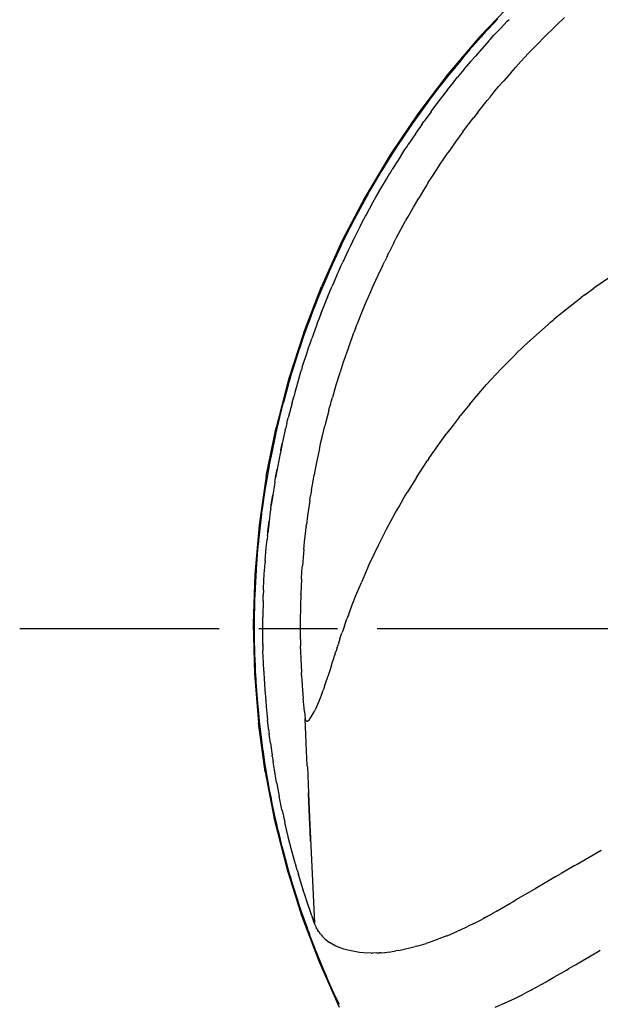
# Model space of a CAD drawing. Units: millimetres. Extents: x -174 to 420, y -196 to 225.
# Drawn here: x -122 to -111, y -7 to 12 of the extents above; entities that cross this region are included whole.
import ezdxf

# ---------------------------------------------------------------- set-up
doc = ezdxf.new("R2010")
doc.units = ezdxf.units.MM
doc.linetypes.add('AM_ISO08W050x2', pattern=[9, 6, -0.75, 1.5, -0.75])
doc.linetypes.add('GEN7', pattern=[15, 10, -2.5, 0, -2.5])
doc.layers.add('AM_0', color=7, linetype='CONTINUOUS')
doc.layers.add('AM_7', color=4, linetype='GEN7')

msp = doc.modelspace()

# ---------------------------------------------------------------- linework, layer by layer
at = {"layer": 'AM_0'}
for p, q in [((-112.4721, 11.9375), (-113.1213, 11.2565)), ((-111.5144, 11.6205), (-111.6553, 11.4863)), ((-112.8579, 11.5114), (-112.9636, 11.3991)), ((-112.7841, 11.5903), (-112.8579, 11.5114)), ((-112.7321, 11.4108), (-112.6013, 11.5467)), ((-112.6013, 11.5467), (-112.5661, 11.5836)), ((-111.6553, 11.4863), (-111.7391, 11.4041)), ((-113.1213, 11.2565), (-113.7301, 10.5386)), ((-113.0978, 11.2498), (-113.3175, 11.0032)), ((-113.0726, 11.28), (-113.0978, 11.2498)), ((-112.9636, 11.3991), (-113.0726, 11.28)), ((-112.9284, 11.1978), (-112.8546, 11.28)), ((-112.7371, 11.4058), (-112.8546, 11.28)), ((-112.7321, 11.4108), (-112.7371, 11.4058)), ((-111.8649, 11.2816), (-111.922, 11.2229)), ((-111.7391, 11.4041), (-111.8649, 11.2816)), ((-112.9518, 11.1726), (-113.0776, 11.0317)), ((-112.9284, 11.1978), (-112.9518, 11.1726)), ((-112.2038, 10.9328), (-112.0042, 11.1391)), ((-112.0042, 11.1391), (-111.922, 11.2229)), ((-113.4248, 10.8774), (-113.45, 10.8489)), ((-113.3879, 10.921), (-113.4248, 10.8774)), ((-113.3175, 11.0032), (-113.3879, 10.921)), ((-113.2789, 10.8019), (-113.2051, 10.8858)), ((-113.0844, 11.025), (-113.2051, 10.8858)), ((-113.0844, 11.025), (-113.0776, 11.0317)), ((-112.2658, 10.8673), (-112.343, 10.7835)), ((-112.2038, 10.9328), (-112.2658, 10.8673)), ((-113.4869, 10.8036), (-113.7637, 10.4648)), ((-113.45, 10.8489), (-113.4869, 10.8036)), ((-113.4131, 10.6409), (-113.2907, 10.7868)), ((-113.2789, 10.8019), (-113.2907, 10.7868)), ((-112.5308, 10.5755), (-112.4386, 10.6778)), ((-112.343, 10.7835), (-112.4386, 10.6778)), ((-113.7301, 10.5386), (-114.2987, 9.7905)), ((-113.6161, 10.3943), (-113.5456, 10.4816)), ((-113.4181, 10.6359), (-113.5456, 10.4816)), ((-113.4181, 10.6359), (-113.4131, 10.6409)), ((-112.5308, 10.5755), (-112.6701, 10.4161)), ((-113.8895, 10.3054), (-113.9834, 10.183)), ((-113.8224, 10.391), (-113.8895, 10.3054)), ((-113.7871, 10.4363), (-113.8224, 10.391)), ((-113.7637, 10.4648), (-113.7871, 10.4363)), ((-113.7352, 10.2417), (-113.6177, 10.391)), ((-113.6177, 10.391), (-113.6161, 10.3943)), ((-112.8479, 10.2065), (-112.7657, 10.3054)), ((-112.7657, 10.3054), (-112.6701, 10.4161)), ((-113.9834, 10.183), (-114.0891, 10.0421)), ((-113.871, 10.0656), (-113.7402, 10.235)), ((-113.7352, 10.2417), (-113.7402, 10.235)), ((-112.93, 10.1075), (-112.9854, 10.0388)), ((-112.93, 10.1075), (-112.8479, 10.2065)), ((-114.1125, 10.0119), (-114.2971, 9.757)), ((-114.0891, 10.0421), (-114.1125, 10.0119)), ((-114.0455, 9.8308), (-113.9398, 9.975)), ((-113.9398, 9.975), (-113.9314, 9.9851)), ((-113.9314, 9.9851), (-113.871, 10.0656)), ((-113.1531, 9.8291), (-112.9854, 10.0388)), ((-114.2987, 9.7905), (-114.8237, 9.0089)), ((-114.2971, 9.757), (-114.3608, 9.6681)), ((-114.0505, 9.8257), (-114.1847, 9.6395)), ((-114.0505, 9.8257), (-114.0455, 9.8308)), ((-113.1531, 9.8291), (-113.237, 9.7201)), ((-114.448, 9.5423), (-114.6996, 9.1649)), ((-114.4229, 9.5792), (-114.448, 9.5423)), ((-114.4027, 9.6094), (-114.4229, 9.5792)), ((-114.3608, 9.6681), (-114.4027, 9.6094)), ((-114.2501, 9.5473), (-114.3423, 9.4114)), ((-114.2333, 9.5708), (-114.2501, 9.5473)), ((-114.2333, 9.5708), (-114.1847, 9.6395)), ((-113.393, 9.5154), (-113.2907, 9.653)), ((-113.2907, 9.653), (-113.237, 9.7201)), ((-114.3457, 9.4064), (-114.4832, 9.2034)), ((-114.3423, 9.4114), (-114.3457, 9.4064)), ((-113.4467, 9.4433), (-113.5825, 9.2571)), ((-113.4467, 9.4433), (-113.393, 9.5154)), ((-114.5185, 9.1498), (-114.4832, 9.2034)), ((-113.5825, 9.2571), (-113.6815, 9.1145)), ((-114.8237, 9.0089), (-115.3051, 8.2004)), ((-114.8002, 9.0089), (-114.8824, 8.878)), ((-114.7432, 9.0995), (-114.8002, 9.0089)), ((-114.7197, 9.1364), (-114.7432, 9.0995)), ((-114.6996, 9.1649), (-114.7197, 9.1364)), ((-114.6275, 8.9804), (-114.6258, 8.9837)), ((-114.6258, 8.9837), (-114.5453, 9.1078)), ((-114.5453, 9.1078), (-114.5185, 9.1498)), ((-113.8173, 8.9166), (-113.7284, 9.0475)), ((-113.6815, 9.1145), (-113.7284, 9.0475)), ((-114.8824, 8.878), (-114.9848, 8.7137)), ((-114.6275, 8.9804), (-114.7684, 8.759)), ((-114.0119, 8.6214), (-113.861, 8.8512)), ((-113.861, 8.8512), (-113.8173, 8.9166)), ((-115.0032, 8.6835), (-115.1558, 8.4235)), ((-114.9848, 8.7137), (-115.0032, 8.6835)), ((-114.8975, 8.5459), (-114.8304, 8.6583)), ((-114.8304, 8.6583), (-114.8288, 8.6617)), ((-114.8288, 8.6617), (-114.7868, 8.7271)), ((-114.7684, 8.759), (-114.7868, 8.7271)), ((-114.1025, 8.4805), (-114.0119, 8.6214)), ((-115.1558, 8.4235), (-115.2095, 8.3296)), ((-115.0384, 8.3061), (-114.8975, 8.5459)), ((-114.1276, 8.4386), (-114.1914, 8.3363)), ((-114.1025, 8.4805), (-114.1276, 8.4386)), ((-115.2531, 8.2524), (-115.2699, 8.2222)), ((-115.2095, 8.3296), (-115.2531, 8.2524)), ((-115.0955, 8.2054), (-115.0418, 8.2994)), ((-115.0384, 8.3061), (-115.0418, 8.2994)), ((-114.1914, 8.3363), (-114.2836, 8.1836)), ((-115.3051, 8.2004), (-115.7412, 7.3668)), ((-115.285, 8.1954), (-115.5081, 7.7828)), ((-115.2699, 8.2222), (-115.285, 8.1954)), ((-115.2833, 7.8633), (-115.1542, 8.1014)), ((-115.1542, 8.1014), (-115.0955, 8.2054)), ((-114.3826, 8.0176), (-114.2836, 8.1836)), ((-115.2951, 7.8431), (-115.2833, 7.8633)), ((-114.4916, 7.8264), (-114.3826, 8.0176)), ((-115.5366, 7.7274), (-115.5869, 7.6318)), ((-115.5232, 7.7526), (-115.5366, 7.7274)), ((-115.5081, 7.7828), (-115.5232, 7.7526)), ((-115.3974, 7.6486), (-115.3487, 7.7408)), ((-115.3487, 7.7408), (-115.2951, 7.8431)), ((-114.6225, 7.5882), (-114.5319, 7.7526)), ((-114.5268, 7.7626), (-114.5319, 7.7526)), ((-114.5268, 7.7626), (-114.5101, 7.7928)), ((-114.5101, 7.7928), (-114.4916, 7.8264)), ((-115.6557, 7.4926), (-115.7479, 7.3047)), ((-115.5869, 7.6318), (-115.6557, 7.4926)), ((-115.5131, 7.4205), (-115.3974, 7.6486)), ((-114.703, 7.4389), (-114.6225, 7.5882)), ((-115.7412, 7.3668), (-116.1287, 6.5097)), ((-115.7479, 7.3047), (-115.7614, 7.2745)), ((-115.5366, 7.3735), (-115.5869, 7.2678)), ((-115.5366, 7.3735), (-115.5131, 7.4205)), ((-114.7566, 7.3349), (-114.8472, 7.1571)), ((-114.7566, 7.3349), (-114.703, 7.4389)), ((-115.7614, 7.2745), (-115.8838, 7.0145)), ((-115.6255, 7.189), (-115.7278, 6.9709)), ((-115.5869, 7.2678), (-115.6255, 7.189)), ((-114.8858, 7.08), (-114.8506, 7.1538)), ((-114.8506, 7.1538), (-114.8472, 7.1571)), ((-115.8838, 7.0145), (-115.9291, 6.9156)), ((-115.7614, 6.8955), (-115.7278, 6.9709)), ((-114.9747, 6.9005), (-114.9294, 6.9911)), ((-114.8858, 7.08), (-114.9294, 6.9911)), ((-115.9928, 6.7747), (-116.1807, 6.3285)), ((-115.9844, 6.7915), (-115.9928, 6.7747)), ((-115.9727, 6.82), (-115.9844, 6.7915)), ((-115.9291, 6.9156), (-115.9727, 6.82)), ((-115.8402, 6.721), (-115.81, 6.7881)), ((-115.81, 6.7881), (-115.7614, 6.8955)), ((-114.9747, 6.9005), (-115.0602, 6.716)), ((-115.8402, 6.721), (-115.9291, 6.5164)), ((-115.1709, 6.4744), (-115.0636, 6.7093)), ((-115.0602, 6.716), (-115.0636, 6.7093)), ((-110.8401, 6.5566), (-110.9592, 6.4728)), ((-110.6606, 6.6808), (-110.8401, 6.5566)), ((-116.4675, 5.6308), (-116.1287, 6.5097)), ((-116.018, 6.3017), (-115.9727, 6.4107)), ((-115.9727, 6.4107), (-115.9291, 6.5164)), ((-115.2598, 6.2681), (-115.1776, 6.4577)), ((-115.1776, 6.4577), (-115.1709, 6.4744)), ((-111.1286, 6.3487), (-110.9592, 6.4728)), ((-116.2377, 6.186), (-116.2947, 6.0417)), ((-116.1975, 6.2866), (-116.2377, 6.186)), ((-116.1924, 6.3), (-116.1975, 6.2866)), ((-116.1807, 6.3285), (-116.1924, 6.3)), ((-116.0398, 6.248), (-116.1169, 6.0551)), ((-116.018, 6.3017), (-116.0398, 6.248)), ((-115.3672, 6.0115), (-115.2632, 6.2614)), ((-115.2632, 6.2614), (-115.2598, 6.2681)), ((-111.4624, 6.092), (-111.1974, 6.2983)), ((-111.1286, 6.3487), (-111.1974, 6.2983)), ((-116.2947, 6.0417), (-116.3736, 5.8304)), ((-116.1169, 6.0551), (-116.1689, 5.9209)), ((-116.1589, 5.9427), (-116.1169, 6.0551)), ((-115.4494, 5.8052), (-115.3672, 6.0115)), ((-111.6133, 5.9696), (-111.4624, 6.092)), ((-116.3836, 5.8018), (-116.4759, 5.5435)), ((-116.3736, 5.8304), (-116.3836, 5.8018)), ((-116.2109, 5.8086), (-116.2243, 5.7683)), ((-116.1689, 5.9209), (-116.2109, 5.8086)), ((-116.1689, 5.9209), (-116.1589, 5.9427)), ((-115.4611, 5.7767), (-115.4494, 5.8052)), ((-111.8213, 5.7935), (-111.7828, 5.827)), ((-111.7828, 5.827), (-111.7207, 5.8807)), ((-111.6419, 5.9461), (-111.7207, 5.8807)), ((-111.6419, 5.9461), (-111.6133, 5.9696)), ((-116.4675, 5.6308), (-116.756, 4.7367)), ((-116.2243, 5.7683), (-116.3149, 5.5167)), ((-115.5433, 5.557), (-115.5165, 5.6324)), ((-115.4863, 5.7096), (-115.5165, 5.6324)), ((-115.4863, 5.7096), (-115.4611, 5.7767)), ((-112.2272, 5.4295), (-111.8213, 5.7935)), ((-116.5111, 5.4412), (-116.5497, 5.3255)), ((-116.4759, 5.5435), (-116.5111, 5.4412)), ((-116.3484, 5.4228), (-116.3149, 5.5167)), ((-115.6205, 5.3439), (-115.5433, 5.557)), ((-112.291, 5.3674), (-112.2272, 5.4295)), ((-116.5614, 5.2953), (-116.7107, 4.8173)), ((-116.5598, 5.297), (-116.5614, 5.2953)), ((-116.5497, 5.3255), (-116.5598, 5.297)), ((-116.496, 4.9716), (-116.3987, 5.2718)), ((-116.3987, 5.2718), (-116.3954, 5.2836)), ((-116.387, 5.3104), (-116.3954, 5.2836)), ((-116.387, 5.3104), (-116.3484, 5.4228)), ((-115.6255, 5.3305), (-115.706, 5.099)), ((-115.6205, 5.3439), (-115.6255, 5.3305)), ((-112.291, 5.3674), (-112.4302, 5.2332)), ((-115.7161, 5.0672), (-115.7781, 4.8793)), ((-115.706, 5.099), (-115.7161, 5.0672)), ((-112.4352, 5.2282), (-112.7153, 4.9447)), ((-112.4352, 5.2282), (-112.4302, 5.2332)), ((-116.5463, 4.8055), (-116.5111, 4.9213)), ((-116.496, 4.9716), (-116.5111, 4.9213)), ((-115.7815, 4.8676), (-115.8553, 4.6311)), ((-115.7815, 4.8676), (-115.7781, 4.8793)), ((-112.7153, 4.9447), (-112.9082, 4.7367)), ((-116.756, 4.7367), (-116.9942, 3.826)), ((-116.7493, 4.6848), (-116.7912, 4.5355)), ((-116.7191, 4.7887), (-116.7493, 4.6848)), ((-116.7107, 4.8173), (-116.7191, 4.7887)), ((-116.553, 4.7871), (-116.6369, 4.4919)), ((-116.5497, 4.7938), (-116.553, 4.7871)), ((-116.5497, 4.7938), (-116.5463, 4.8055)), ((-112.9082, 4.7367), (-112.9955, 4.6428)), ((-116.7912, 4.5355), (-116.855, 4.3023)), ((-116.6369, 4.4919), (-116.6587, 4.413)), ((-115.8553, 4.6311), (-115.9241, 4.3979)), ((-113.1833, 4.4281), (-112.9955, 4.6428)), ((-116.6906, 4.3006), (-116.6587, 4.413)), ((-115.961, 4.2654), (-115.9475, 4.3124)), ((-115.9475, 4.3124), (-115.9241, 4.3979)), ((-113.3125, 4.2738), (-113.1833, 4.4281)), ((-116.8634, 4.2755), (-116.9271, 4.0222)), ((-116.855, 4.3023), (-116.8634, 4.2755)), ((-116.6906, 4.2973), (-116.7644, 4.0105)), ((-116.6906, 4.3006), (-116.6906, 4.299)), ((-116.6906, 4.2973), (-116.6906, 4.299)), ((-115.9911, 4.153), (-116.0549, 3.9115)), ((-115.9911, 4.153), (-115.976, 4.2134)), ((-115.961, 4.2654), (-115.976, 4.2134)), ((-113.3125, 4.2738), (-113.4936, 4.0507)), ((-116.9271, 4.0222), (-116.9522, 3.9165)), ((-116.7912, 3.9014), (-116.7761, 3.9652)), ((-116.7761, 3.9652), (-116.7644, 4.0105)), ((-113.5137, 4.0256), (-113.6513, 3.8494)), ((-113.5137, 4.0256), (-113.4936, 4.0507)), ((-117.182, 2.9034), (-116.9942, 3.826)), ((-116.9892, 3.7572), (-117.0948, 3.2607)), ((-116.9875, 3.7673), (-116.9892, 3.7572)), ((-116.9841, 3.784), (-116.9875, 3.7673)), ((-116.9522, 3.9165), (-116.9841, 3.784)), ((-116.8181, 3.784), (-116.8768, 3.524)), ((-116.8181, 3.784), (-116.8147, 3.8008)), ((-116.7912, 3.9014), (-116.8147, 3.8008)), ((-116.1186, 3.6448), (-116.0683, 3.8595)), ((-116.0549, 3.9115), (-116.0683, 3.8595)), ((-113.6513, 3.8494), (-113.7502, 3.7186)), ((-116.1421, 3.5459), (-116.1186, 3.6448)), ((-114.0455, 3.3043), (-113.7502, 3.7186)), ((-116.9053, 3.3865), (-116.9237, 3.2993)), ((-116.8768, 3.524), (-116.9053, 3.3865)), ((-116.9053, 3.3865), (-116.9036, 3.3982)), ((-116.9036, 3.3982), (-116.8768, 3.524)), ((-116.1689, 3.4234), (-116.1874, 3.3395)), ((-116.1689, 3.4234), (-116.1639, 3.4502)), ((-116.1639, 3.4502), (-116.1421, 3.5459)), ((-117.0999, 3.2355), (-117.1183, 3.1416)), ((-117.0965, 3.2473), (-117.0999, 3.2355)), ((-117.0948, 3.2607), (-117.0965, 3.2473)), ((-116.9304, 3.2657), (-116.9741, 3.0343)), ((-116.9237, 3.2993), (-116.9304, 3.2657)), ((-116.1874, 3.3395), (-116.231, 3.1282)), ((-114.3289, 2.8766), (-114.1176, 3.1986)), ((-114.0924, 3.2372), (-114.1176, 3.1986)), ((-114.0924, 3.2372), (-114.0471, 3.3043)), ((-114.0471, 3.3043), (-114.0455, 3.3043)), ((-117.1183, 3.1416), (-117.1451, 2.9907)), ((-116.9741, 3.0343), (-117.0042, 2.8682)), ((-117.0026, 2.88), (-116.9741, 3.0343)), ((-116.2495, 3.0359), (-116.2696, 2.9303)), ((-116.231, 3.1282), (-116.2495, 3.0359)), ((-117.182, 2.9034), (-117.3162, 1.9725)), ((-117.1451, 2.9907), (-117.1888, 2.7357)), ((-117.016, 2.7944), (-117.0042, 2.8682)), ((-117.0042, 2.8682), (-117.0026, 2.88)), ((-116.2981, 2.7693), (-116.2696, 2.9303)), ((-114.3289, 2.8766), (-114.505, 2.5898)), ((-117.1938, 2.7105), (-117.2307, 2.4657)), ((-117.1888, 2.7357), (-117.1938, 2.7105)), ((-117.0244, 2.7458), (-117.0579, 2.5411)), ((-117.016, 2.7944), (-117.0244, 2.7458)), ((-116.3199, 2.6401), (-116.3367, 2.5344)), ((-116.3199, 2.6401), (-116.2981, 2.7693)), ((-117.2307, 2.4657), (-117.2458, 2.3583)), ((-117.0579, 2.5411), (-117.0864, 2.3449)), ((-117.0848, 2.3583), (-117.0579, 2.5411)), ((-116.3534, 2.4355), (-116.3937, 2.1486)), ((-116.3534, 2.4355), (-116.3367, 2.5344)), ((-114.6644, 2.3164), (-114.5637, 2.4925)), ((-114.5637, 2.4925), (-114.505, 2.5898)), ((-117.2458, 2.3583), (-117.2676, 2.2074)), ((-117.0948, 2.2862), (-117.1032, 2.2224)), ((-117.0948, 2.2862), (-117.0864, 2.3449)), ((-117.0864, 2.3449), (-117.0848, 2.3583)), ((-114.7248, 2.2107), (-114.6644, 2.3164)), ((-117.2709, 2.1822), (-117.328, 1.679)), ((-117.2676, 2.2057), (-117.2709, 2.1822)), ((-117.2676, 2.2074), (-117.2676, 2.2057)), ((-117.1032, 2.2224), (-117.125, 2.0463)), ((-116.3937, 2.1486), (-116.4155, 1.9876)), ((-114.8875, 1.9105), (-114.7248, 2.2107)), ((-117.3162, 1.9725), (-117.3984, 1.0349)), ((-117.125, 2.0463), (-117.1519, 1.8216)), ((-117.1485, 1.8484), (-117.125, 2.0463)), ((-116.4306, 1.8618), (-116.4222, 1.9306)), ((-116.4205, 1.939), (-116.4222, 1.9306)), ((-116.4205, 1.939), (-116.4155, 1.9876)), ((-115.0418, 1.6069), (-114.8875, 1.9105)), ((-117.1787, 1.5498), (-117.1653, 1.6974)), ((-117.1569, 1.7763), (-117.1653, 1.6974)), ((-117.1569, 1.7763), (-117.1519, 1.8216)), ((-117.1519, 1.8216), (-117.1485, 1.8484)), ((-116.4524, 1.6555), (-116.4306, 1.8618)), ((-117.338, 1.5716), (-117.3515, 1.4173)), ((-117.3296, 1.6522), (-117.338, 1.5716)), ((-117.328, 1.6773), (-117.3296, 1.6522)), ((-117.328, 1.679), (-117.328, 1.6773)), ((-117.2005, 1.2949), (-117.1787, 1.5498)), ((-116.4675, 1.5079), (-116.4725, 1.4391)), ((-116.4675, 1.5079), (-116.4524, 1.6555)), ((-115.124, 1.4358), (-115.0418, 1.6069)), ((-117.3515, 1.4173), (-117.3716, 1.1439)), ((-116.4725, 1.4391), (-116.4927, 1.201)), ((-115.2347, 1.1993), (-115.124, 1.4358)), ((-117.3716, 1.1439), (-117.3733, 1.1204)), ((-117.2173, 1.0466), (-117.2089, 1.1708)), ((-117.2089, 1.1708), (-117.2022, 1.2647)), ((-117.2005, 1.2949), (-117.2022, 1.2647)), ((-116.5011, 1.0835), (-116.496, 1.1607)), ((-116.496, 1.1607), (-116.4927, 1.201)), ((-115.2347, 1.1993), (-115.3655, 0.9007)), ((-117.3984, 1.0349), (-117.4286, 0.0956)), ((-117.3733, 1.1204), (-117.3867, 0.889)), ((-117.2324, 0.7682), (-117.2173, 1.0466)), ((-116.5094, 0.9376), (-116.5229, 0.6659)), ((-116.5094, 0.9443), (-116.5011, 1.0835)), ((-116.5094, 0.9443), (-116.5094, 0.9376)), ((-117.3917, 0.78), (-117.3984, 0.6256)), ((-117.3867, 0.889), (-117.3917, 0.78)), ((-117.2324, 0.7397), (-117.2324, 0.7682)), ((-115.4762, 0.6357), (-115.3739, 0.8806)), ((-115.3655, 0.9007), (-115.3739, 0.8806)), ((-117.4001, 0.5871), (-117.4085, 0.0956)), ((-117.3984, 0.6105), (-117.4001, 0.5871)), ((-117.3984, 0.6256), (-117.3984, 0.6105)), ((-117.2407, 0.5367), (-117.2374, 0.6424)), ((-117.2324, 0.7397), (-117.2374, 0.6424)), ((-116.5229, 0.6558), (-116.5312, 0.4361)), ((-116.5229, 0.6558), (-116.5229, 0.6659)), ((-115.5467, 0.4579), (-115.4762, 0.6357)), ((-117.2407, 0.5367), (-117.2475, 0.2415)), ((-116.5312, 0.4093), (-116.5346, 0.1677)), ((-116.5312, 0.4361), (-116.5312, 0.4093)), ((-115.6205, 0.2633), (-115.5467, 0.4579)), ((-117.2475, 0.2415), (-117.2475, 0.2147)), ((-117.2475, 0.1124), (-117.2475, 0.2147)), ((-115.6959, 0.057), (-115.6473, 0.1929)), ((-115.6205, 0.2633), (-115.6473, 0.1929)), ((-117.4286, 0.0956), (-117.4051, -0.8454)), ((-117.4085, 0.0956), (-117.4085, 0.0772)), ((-117.4085, 0.0772), (-117.4085, 0.0537)), ((-117.4085, 0.0537), (-117.4085, -0.0134)), ((-117.2475, -0.0503), (-117.2475, 0.1124)), ((-116.5346, 0.1677), (-116.5346, 0.1359)), ((-116.5346, 0.1359), (-116.5346, -0.0654)), ((-115.701, 0.0419), (-115.7379, -0.0654)), ((-115.6959, 0.057), (-115.701, 0.0419)), ((-117.4085, -0.0134), (-117.4068, -0.1677)), ((-117.4068, -0.1677), (-117.4018, -0.4579)), ((-117.2458, -0.2835), (-117.2475, -0.0503)), ((-116.5346, -0.0654), (-116.5312, -0.3288)), ((-115.7798, -0.1879), (-115.7479, -0.0923)), ((-115.7479, -0.0923), (-115.7379, -0.0654)), ((-117.2458, -0.2835), (-117.2441, -0.3103)), ((-117.2441, -0.3237), (-117.2441, -0.3103)), ((-117.2441, -0.3237), (-117.2424, -0.416)), ((-116.5296, -0.3808), (-116.5312, -0.3288)), ((-115.8335, -0.3522), (-115.8603, -0.4378)), ((-115.8335, -0.3522), (-115.8284, -0.3355)), ((-115.8201, -0.312), (-115.8284, -0.3355)), ((-115.8201, -0.312), (-115.8167, -0.2986)), ((-115.7798, -0.1879), (-115.8167, -0.2986)), ((-117.4018, -0.4579), (-117.4018, -0.4797)), ((-117.4018, -0.4797), (-117.3934, -0.6978)), ((-117.234, -0.6441), (-117.2424, -0.416)), ((-116.5296, -0.3808), (-116.5279, -0.4546)), ((-116.5279, -0.4546), (-116.5245, -0.5435)), ((-116.5245, -0.5435), (-116.5245, -0.5686)), ((-115.8989, -0.5619), (-115.8821, -0.5066)), ((-115.8804, -0.5032), (-115.8821, -0.5066)), ((-115.8804, -0.5032), (-115.8771, -0.4898)), ((-115.8771, -0.4898), (-115.8788, -0.4931)), ((-115.8771, -0.4881), (-115.8754, -0.4847)), ((-115.8771, -0.4881), (-115.8771, -0.4898)), ((-115.8754, -0.4831), (-115.8737, -0.4814)), ((-115.8754, -0.4847), (-115.8754, -0.4831)), ((-115.8721, -0.473), (-115.8737, -0.4797)), ((-115.8737, -0.4814), (-115.8737, -0.4797)), ((-115.8721, -0.473), (-115.8687, -0.4646)), ((-115.8687, -0.4646), (-115.862, -0.4445)), ((-115.862, -0.4411), (-115.8603, -0.4378)), ((-115.862, -0.4411), (-115.862, -0.4445)), ((-117.3934, -0.6978), (-117.3884, -0.8051)), ((-117.2273, -0.8051), (-117.234, -0.6441)), ((-116.5245, -0.5686), (-116.5128, -0.8252)), ((-115.9391, -0.6894), (-115.9643, -0.7682)), ((-115.9391, -0.6894), (-115.9358, -0.6743)), ((-115.9358, -0.6743), (-115.9257, -0.6424)), ((-115.9257, -0.6424), (-115.9039, -0.5736)), ((-115.9039, -0.5736), (-115.8989, -0.5619)), ((-117.4051, -0.8454), (-117.3296, -1.783)), ((-117.3884, -0.8051), (-117.38, -0.9594)), ((-117.2273, -0.8051), (-117.2257, -0.8336)), ((-117.2257, -0.8336), (-117.2257, -0.842)), ((-117.2257, -0.842), (-117.2189, -0.9443)), ((-116.5094, -0.8839), (-116.5128, -0.8252)), ((-116.5094, -0.8839), (-116.4977, -1.0701)), ((-116.0717, -1.0869), (-116.0163, -0.9292)), ((-116.0163, -0.9292), (-116.0079, -0.9007)), ((-115.9643, -0.7682), (-116.0079, -0.9007)), ((-117.38, -0.9594), (-117.3783, -0.9913)), ((-117.3783, -0.9913), (-117.3766, -1.0114)), ((-117.3766, -1.0114), (-117.3397, -1.4895)), ((-117.2189, -0.9443), (-117.2055, -1.154)), ((-116.4977, -1.0701), (-116.4893, -1.1708)), ((-116.08, -1.1104), (-116.0985, -1.1641)), ((-116.075, -1.097), (-116.08, -1.1104)), ((-116.0733, -1.0919), (-116.075, -1.097)), ((-116.0717, -1.0869), (-116.0733, -1.0919)), ((-117.2055, -1.154), (-117.1904, -1.357)), ((-116.4893, -1.1708), (-116.4776, -1.3167)), ((-116.1438, -1.2848), (-116.1538, -1.31)), ((-116.1387, -1.2697), (-116.1438, -1.2848)), ((-116.1387, -1.2697), (-116.1337, -1.258)), ((-116.1337, -1.258), (-116.1304, -1.2479)), ((-116.127, -1.2395), (-116.1304, -1.2479)), ((-116.127, -1.2395), (-116.1253, -1.2345)), ((-116.1186, -1.2177), (-116.1253, -1.2345)), ((-116.1186, -1.2177), (-116.1119, -1.201)), ((-116.1119, -1.201), (-116.0985, -1.1641)), ((-117.3397, -1.4895), (-117.3364, -1.523)), ((-117.1904, -1.3603), (-117.1904, -1.357)), ((-117.1888, -1.3687), (-117.1904, -1.3603)), ((-117.1888, -1.3687), (-117.1804, -1.4727)), ((-117.1804, -1.4727), (-117.1619, -1.6639)), ((-116.4776, -1.3167), (-116.4776, -1.3217)), ((-116.4625, -1.4978), (-116.4776, -1.3217)), ((-116.1807, -1.3788), (-116.2511, -1.5398)), ((-116.1538, -1.31), (-116.1807, -1.3788)), ((-117.3364, -1.523), (-117.3347, -1.5398)), ((-117.3347, -1.5398), (-117.3296, -1.5968)), ((-117.3296, -1.5968), (-117.3129, -1.7494)), ((-117.1619, -1.6639), (-117.1535, -1.7343)), ((-116.4541, -1.57), (-116.4625, -1.4978)), ((-116.4541, -1.57), (-116.4474, -1.6371)), ((-116.4474, -1.6371), (-116.4407, -1.7025)), ((-116.3652, -1.731), (-116.2679, -1.5767)), ((-116.2629, -1.5633), (-116.2679, -1.5767)), ((-116.2629, -1.5633), (-116.2511, -1.5398)), ((-117.2022, -2.7156), (-117.3296, -1.783)), ((-117.3129, -1.7494), (-117.2776, -2.0547)), ((-117.1384, -1.8786), (-117.1535, -1.7343)), ((-116.4407, -1.7092), (-116.4407, -1.7025)), ((-116.4407, -1.7042), (-116.4407, -1.7025)), ((-116.4407, -1.7042), (-116.4407, -1.7058)), ((-116.4407, -1.7058), (-116.439, -1.7075)), ((-116.4205, -2.157), (-116.4407, -1.7092)), ((-116.439, -1.7109), (-116.439, -1.7075)), ((-116.4289, -1.736), (-116.439, -1.7109)), ((-116.4289, -1.736), (-116.4272, -1.7394)), ((-116.4272, -1.7394), (-116.4239, -1.7444)), ((-116.4239, -1.7444), (-116.4088, -1.7545)), ((-116.4088, -1.7545), (-116.387, -1.7494)), ((-116.3702, -1.7377), (-116.387, -1.7494)), ((-116.3702, -1.7377), (-116.3652, -1.731)), ((-117.2776, -2.0547), (-117.2776, -2.0597)), ((-117.1351, -1.9021), (-117.1384, -1.8786)), ((-117.1351, -1.9021), (-117.1233, -1.9977)), ((-117.1015, -2.1705), (-117.1233, -1.9977)), ((-117.2776, -2.0597), (-117.2491, -2.2761)), ((-117.1015, -2.1705), (-117.0697, -2.4002)), ((-116.4205, -2.1671), (-116.4205, -2.157)), ((-116.4189, -2.1772), (-116.4205, -2.1671)), ((-116.4004, -2.5965), (-116.4189, -2.1772)), ((-117.2491, -2.2761), (-117.2407, -2.3348)), ((-117.2407, -2.3348), (-117.234, -2.3835)), ((-117.234, -2.3835), (-117.2106, -2.5361)), ((-117.0663, -2.4204), (-117.0697, -2.4002)), ((-117.0663, -2.4204), (-117.0512, -2.5227)), ((-117.2106, -2.5361), (-117.2038, -2.578)), ((-117.2038, -2.578), (-117.2038, -2.5831)), ((-117.2038, -2.5831), (-117.1988, -2.6116)), ((-117.1988, -2.6116), (-117.1988, -2.6166)), ((-117.1988, -2.6166), (-117.1217, -3.0594)), ((-117.0261, -2.6753), (-117.0512, -2.5227)), ((-116.4004, -2.6099), (-116.4004, -2.5965)), ((-116.4004, -2.6099), (-116.3987, -2.62)), ((-117.2022, -2.7156), (-117.0227, -3.6398)), ((-116.9841, -2.9169), (-117.0261, -2.6753)), ((-116.3987, -2.62), (-116.3769, -3.1114)), ((-116.9841, -2.9169), (-116.9808, -2.937)), ((-116.9808, -2.937), (-116.9606, -3.0427)), ((-117.1217, -3.0594), (-117.1116, -3.1097)), ((-117.1116, -3.1097), (-117.1099, -3.1198)), ((-117.1099, -3.1198), (-117.0999, -3.1668)), ((-117.0999, -3.1668), (-117.0948, -3.1919)), ((-116.9606, -3.0427), (-116.9338, -3.1785)), ((-116.8818, -3.4318), (-116.9338, -3.1785)), ((-116.3769, -3.1181), (-116.3769, -3.1114)), ((-116.3568, -3.5861), (-116.3769, -3.1181)), ((-116.3769, -3.1181), (-116.3568, -3.5811)), ((-117.0948, -3.1919), (-117.0713, -3.3177)), ((-117.0713, -3.3177), (-117.0026, -3.6314)), ((-116.8784, -3.4502), (-116.8818, -3.4318)), ((-116.8784, -3.4502), (-116.855, -3.5609)), ((-117.0227, -3.6398), (-116.7912, -4.5506)), ((-117.0026, -3.6314), (-117.0026, -3.6347)), ((-117.0026, -3.6347), (-116.9875, -3.7052)), ((-116.9875, -3.7052), (-116.964, -3.8042)), ((-116.855, -3.5609), (-116.8281, -3.6784)), ((-116.7644, -3.9434), (-116.8281, -3.6784)), ((-116.3568, -3.5811), (-116.3568, -3.5861)), ((-116.3451, -3.8377), (-116.3568, -3.5861)), ((-116.3568, -3.5861), (-116.2662, -5.5941)), ((-116.964, -3.8042), (-116.9556, -3.836)), ((-116.9556, -3.836), (-116.9304, -3.94)), ((-116.3367, -4.0323), (-116.3451, -3.8377)), ((-116.9304, -3.94), (-116.8935, -4.091)), ((-116.8935, -4.091), (-116.8784, -4.1514)), ((-116.761, -3.9585), (-116.7644, -3.9434)), ((-116.7308, -4.0759), (-116.761, -3.9585)), ((-116.7057, -4.1748), (-116.7308, -4.0759)), ((-116.8784, -4.1514), (-116.8617, -4.2134)), ((-116.8617, -4.2134), (-116.7543, -4.6026)), ((-116.6302, -4.4516), (-116.7057, -4.1748)), ((-111.2762, -4.4701), (-110.8183, -4.2034)), ((-116.6268, -4.465), (-116.6302, -4.4516)), ((-116.5916, -4.5858), (-116.6268, -4.465)), ((-111.3198, -4.4969), (-111.2762, -4.4701)), ((-116.7912, -4.5506), (-116.5078, -5.4479)), ((-116.7543, -4.6026), (-116.7359, -4.6663)), ((-116.7359, -4.6663), (-116.7359, -4.6697)), ((-116.7359, -4.6697), (-116.7208, -4.7183)), ((-116.5916, -4.5858), (-116.5681, -4.668)), ((-116.4809, -4.9548), (-116.5681, -4.668)), ((-111.6804, -4.7066), (-111.5781, -4.6462)), ((-111.3198, -4.4969), (-111.5781, -4.6462)), ((-116.7208, -4.7183), (-116.699, -4.7938)), ((-116.699, -4.7938), (-116.6856, -4.8391)), ((-116.6856, -4.8391), (-116.5832, -5.1645)), ((-111.6804, -4.7066), (-112.0746, -4.9363)), ((-116.4809, -4.9548), (-116.4776, -4.9649)), ((-116.4373, -5.0923), (-116.4776, -4.9649)), ((-112.4319, -5.1443), (-112.0964, -4.9498)), ((-112.0964, -4.9498), (-112.0746, -4.9363)), ((-116.5832, -5.1645), (-116.5782, -5.1762)), ((-116.5782, -5.1762), (-116.5732, -5.193)), ((-116.5732, -5.193), (-116.5648, -5.2181)), ((-116.5648, -5.2181), (-116.5145, -5.3691)), ((-116.4172, -5.1561), (-116.4373, -5.0923)), ((-116.3149, -5.453), (-116.4172, -5.1561)), ((-112.7925, -5.3557), (-112.5543, -5.2165)), ((-112.5543, -5.2165), (-112.4956, -5.1829)), ((-112.4956, -5.1829), (-112.4705, -5.1661)), ((-112.4705, -5.1661), (-112.4319, -5.1443)), ((-116.5145, -5.3691), (-116.4038, -5.6811)), ((-112.9636, -5.453), (-112.9015, -5.4177)), ((-112.9015, -5.4177), (-112.8881, -5.411)), ((-112.8881, -5.411), (-112.8747, -5.4026)), ((-112.8764, -5.4043), (-112.873, -5.4026)), ((-112.873, -5.4026), (-112.8747, -5.4026)), ((-112.873, -5.4026), (-112.868, -5.3993)), ((-112.826, -5.3741), (-112.868, -5.3993)), ((-112.826, -5.3741), (-112.8227, -5.3725)), ((-112.8126, -5.3674), (-112.8227, -5.3725)), ((-112.8126, -5.3674), (-112.8109, -5.3657)), ((-112.8093, -5.3657), (-112.8109, -5.3657)), ((-112.8093, -5.3657), (-112.8059, -5.3624)), ((-112.7975, -5.3574), (-112.8059, -5.3624)), ((-112.7975, -5.3574), (-112.7942, -5.3557)), ((-112.7925, -5.3557), (-112.7942, -5.3557)), ((-116.5078, -5.4479), (-116.1757, -6.3285)), ((-116.3149, -5.453), (-116.3098, -5.4681)), ((-116.2981, -5.5033), (-116.3098, -5.4681)), ((-116.2679, -5.5855), (-116.2981, -5.5033)), ((-116.2696, -5.5838), (-116.2679, -5.5855)), ((-116.2679, -5.5871), (-116.2679, -5.5855)), ((-116.2679, -5.5871), (-116.2645, -5.5939)), ((-116.2629, -5.5989), (-116.2645, -5.5939)), ((-116.2629, -5.6006), (-116.2629, -5.5989)), ((-116.2629, -5.6006), (-116.2612, -5.6039)), ((-116.2595, -5.609), (-116.2612, -5.6039)), ((-116.2595, -5.6106), (-116.2595, -5.609)), ((-116.2578, -5.6123), (-116.2595, -5.6106)), ((-116.2511, -5.6291), (-116.2578, -5.6123)), ((-113.2521, -5.6056), (-113.3443, -5.6509)), ((-113.2353, -5.5989), (-113.2521, -5.6056)), ((-113.2353, -5.5989), (-113.1263, -5.5419)), ((-113.1263, -5.5419), (-113.1129, -5.5352)), ((-113.1129, -5.5352), (-113.0542, -5.5033)), ((-113.0206, -5.4848), (-113.0542, -5.5033)), ((-113.0206, -5.4848), (-113.0089, -5.4781)), ((-113.0005, -5.4731), (-113.0089, -5.4781)), ((-113.0005, -5.4731), (-112.9971, -5.4714)), ((-112.9971, -5.4714), (-112.9955, -5.4714)), ((-112.9938, -5.4697), (-112.9955, -5.4714)), ((-112.9921, -5.4697), (-112.9938, -5.4697)), ((-112.9871, -5.4664), (-112.9921, -5.4681)), ((-112.9921, -5.4697), (-112.9921, -5.4681)), ((-112.9871, -5.4664), (-112.9854, -5.4664)), ((-112.9787, -5.4613), (-112.9854, -5.4664)), ((-112.9686, -5.4563), (-112.9787, -5.4613)), ((-112.9636, -5.453), (-112.9686, -5.4563)), ((-116.4038, -5.6811), (-116.3937, -5.7113)), ((-116.3937, -5.7113), (-116.3669, -5.7817)), ((-116.3669, -5.7817), (-116.3501, -5.8287)), ((-116.2511, -5.6291), (-116.2444, -5.6459)), ((-116.2444, -5.6459), (-116.2243, -5.6861)), ((-116.2226, -5.6895), (-116.2243, -5.6861)), ((-116.2193, -5.6962), (-116.2226, -5.6895)), ((-116.2193, -5.6962), (-116.2142, -5.7046)), ((-116.2142, -5.7046), (-116.2109, -5.7113)), ((-116.2109, -5.7113), (-116.1975, -5.7331)), ((-116.1891, -5.7465), (-116.1975, -5.7331)), ((-116.1807, -5.7566), (-116.1891, -5.7465)), ((-116.1807, -5.7566), (-116.1606, -5.7851)), ((-116.1606, -5.7867), (-116.1606, -5.7851)), ((-116.1589, -5.7884), (-116.1606, -5.7867)), ((-116.1572, -5.7901), (-116.1589, -5.7884)), ((-116.1488, -5.8002), (-116.1572, -5.7901)), ((-113.6848, -5.8069), (-113.5456, -5.7448)), ((-113.5137, -5.7314), (-113.5456, -5.7448)), ((-113.5137, -5.7314), (-113.3443, -5.6509)), ((-116.3501, -5.8287), (-116.2377, -6.1205)), ((-116.1488, -5.8002), (-116.132, -5.8203)), ((-116.132, -5.8203), (-116.1153, -5.8371)), ((-116.1153, -5.8371), (-116.0649, -5.8874)), ((-116.0649, -5.8874), (-116.0599, -5.8924)), ((-116.0599, -5.8924), (-116.0348, -5.9142)), ((-116.0348, -5.9142), (-115.9777, -5.9562)), ((-115.8603, -6.0249), (-115.9777, -5.9562)), ((-114.3205, -6.0283), (-114.1411, -5.9763)), ((-114.0824, -5.9578), (-114.1411, -5.9763)), ((-113.7502, -5.8337), (-114.0824, -5.9578)), ((-113.7502, -5.8337), (-113.7452, -5.832)), ((-113.7452, -5.832), (-113.6848, -5.8069)), ((-116.2377, -6.1205), (-116.2142, -6.1809)), ((-115.81, -6.0467), (-115.8603, -6.0249)), ((-115.7077, -6.0853), (-115.81, -6.0467)), ((-115.6288, -6.1071), (-115.7077, -6.0853)), ((-115.4074, -6.149), (-115.6288, -6.1071)), ((-115.3353, -6.1541), (-115.4074, -6.149)), ((-115.186, -6.1591), (-115.3353, -6.1541)), ((-115.186, -6.1591), (-115.1659, -6.1591)), ((-115.0804, -6.1558), (-115.1659, -6.1591)), ((-115.0804, -6.1558), (-115.0753, -6.1558)), ((-115.0753, -6.1558), (-115.0317, -6.1541)), ((-115.03, -6.1541), (-115.0317, -6.1541)), ((-115.0284, -6.1541), (-115.03, -6.1541)), ((-115.0284, -6.1541), (-115.0267, -6.1541)), ((-114.9999, -6.1524), (-115.0267, -6.1541)), ((-114.9982, -6.1524), (-114.9999, -6.1524)), ((-114.9982, -6.1524), (-114.9277, -6.1457)), ((-114.9277, -6.1457), (-114.9193, -6.1457)), ((-114.9193, -6.1457), (-114.8841, -6.1423)), ((-114.8841, -6.1423), (-114.8221, -6.134)), ((-114.8221, -6.134), (-114.7214, -6.1189)), ((-114.6644, -6.1088), (-114.7214, -6.1189)), ((-114.6644, -6.1088), (-114.3491, -6.0367)), ((-114.3205, -6.0283), (-114.3491, -6.0367)), ((-111.2561, -6.3503), (-110.8781, -6.1299)), ((-110.8904, -6.1373), (-110.8351, -6.1038)), ((-116.2142, -6.1809), (-116.2058, -6.201)), ((-116.2058, -6.201), (-116.0918, -6.4761)), ((-116.1757, -6.3285), (-115.7949, -7.189)), ((-111.2963, -6.3738), (-111.2561, -6.3503)), ((-116.0918, -6.4761), (-116.07, -6.5298)), ((-116.07, -6.5298), (-116.0079, -6.6741)), ((-111.7157, -6.6187), (-111.4792, -6.4812)), ((-111.4792, -6.4812), (-111.4305, -6.4526)), ((-111.4305, -6.4526), (-111.3433, -6.4006)), ((-111.3433, -6.4006), (-111.2963, -6.3738)), ((-116.0079, -6.6741), (-116.0029, -6.6841)), ((-116.0029, -6.6841), (-115.9257, -6.8586)), ((-111.9304, -6.7411), (-111.9169, -6.7344)), ((-111.9169, -6.7344), (-111.9035, -6.726)), ((-111.9035, -6.726), (-111.8767, -6.711)), ((-111.8767, -6.711), (-111.875, -6.711)), ((-111.875, -6.7093), (-111.8532, -6.6975)), ((-111.875, -6.711), (-111.875, -6.7093)), ((-111.8532, -6.6975), (-111.8314, -6.6858)), ((-111.8314, -6.6858), (-111.8297, -6.6841)), ((-111.8297, -6.6841), (-111.8247, -6.6808)), ((-111.8247, -6.6808), (-111.751, -6.6386)), ((-111.7509, -6.6388), (-111.7157, -6.6187)), ((-115.9257, -6.8586), (-115.857, -7.0095)), ((-112.2759, -6.9273), (-112.2289, -6.9022)), ((-112.2289, -6.9022), (-112.2172, -6.8971)), ((-112.2172, -6.8971), (-112.1534, -6.8619)), ((-112.1534, -6.8619), (-112.135, -6.8535)), ((-112.135, -6.8535), (-112.0746, -6.82)), ((-112.0746, -6.82), (-112.0461, -6.8049)), ((-112.0461, -6.8049), (-111.9589, -6.7562)), ((-111.9589, -6.7562), (-111.9572, -6.7562)), ((-111.9572, -6.7562), (-111.9387, -6.7445)), ((-111.9387, -6.7445), (-111.9304, -6.7411)), ((-115.857, -7.0095), (-115.8486, -7.0263)), ((-115.8486, -7.0263), (-115.8486, -7.028)), ((-115.8486, -7.028), (-115.7999, -7.1202)), ((-112.8294, -7.1873), (-112.5979, -7.085)), ((-112.5979, -7.085), (-112.5946, -7.0833)), ((-112.5946, -7.0833), (-112.5879, -7.08)), ((-112.5879, -7.08), (-112.5711, -7.0716)), ((-112.5711, -7.0716), (-112.5476, -7.0615)), ((-112.5476, -7.0615), (-112.5409, -7.0582)), ((-112.5409, -7.0582), (-112.4235, -7.0011)), ((-112.4235, -7.0011), (-112.3212, -6.9508)), ((-112.3212, -6.9508), (-112.2759, -6.9273)), ((-115.7999, -7.1202), (-115.7932, -7.132))]:
    msp.add_line(p, q, dxfattribs=at)
at = {"layer": 'AM_7', "linetype": 'AM_ISO08W050x2'}
msp.add_line((-100.0736, 0), (-121.8629, 0), dxfattribs=at)

doc.saveas('drawing.dxf')
